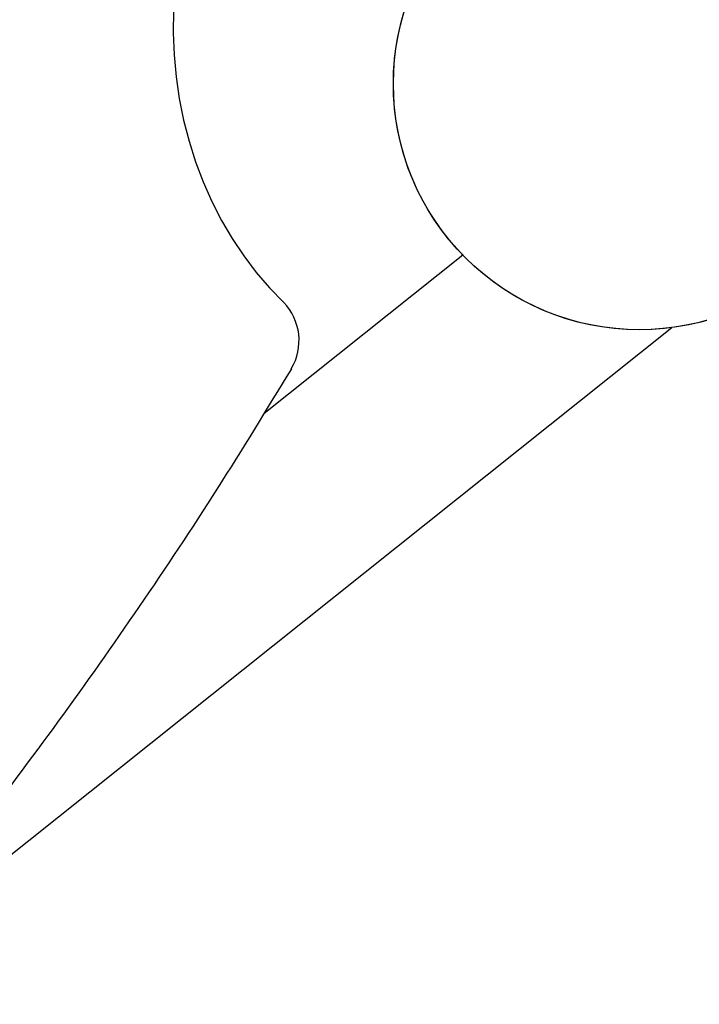
# Model space of a CAD drawing. Units: inches. Extents: x 0 to 1228, y 0 to 819.
# Drawn here: x 492 to 499, y 468 to 478 of the extents above; entities that cross this region are included whole.
import ezdxf

# ---------------------------------------------------------------- set-up
doc = ezdxf.new("R2010")
doc.units = ezdxf.units.IN
doc.header["$LTSCALE"] = 15
doc.header["$MEASUREMENT"] = 0
doc.layers.get('0').update_dxf_attribs({"linetype": 'CONTINUOUS'})
doc.layers.add('PHASE-1', color=7, linetype='CONTINUOUS')

# ---------------------------------------------------------------- blocks, each defined once
blk = doc.blocks.new('NOPOST')
blk.add_circle((0, 0), 2.5)
blk = doc.blocks.new('254629-')
for p, q in [((-64.235, -19.896), (-64.238, -20.121)), ((-64.238, -20.121), (-64.229, -20.345)), ((-64.229, -20.345), (-64.208, -20.568)), ((-64.208, -20.568), (-64.176, -20.788)), ((-64.176, -20.788), (-64.132, -21.007)), ((-64.132, -21.007), (-64.077, -21.221)), ((-64.077, -21.221), (-64.01, -21.431)), ((-64.01, -21.431), (-63.933, -21.636)), ((-63.933, -21.636), (-63.845, -21.835)), ((-63.845, -21.835), (-63.746, -22.027)), ((-63.746, -22.027), (-63.638, -22.212)), ((-63.638, -22.212), (-63.521, -22.388)), ((-63.521, -22.388), (-63.394, -22.556)), ((-61.294, -22.38), (-63.318, -23.995)), ((-63.394, -22.556), (-63.258, -22.714)), ((-63.258, -22.714), (-63.115, -22.862)), ((-67.442, -29.714), (-59.17, -23.117))]:
    blk.add_line(p, q)
for centre, major_axis, start_param, end_param in [((-59.5, -20.639), (1.768, 1.768), 1.570796326794897, 7.853981633974483), ((-63.519, -23.249), (-0.396, 0.396), 3.391394, 4.692258)]:
    blk.add_ellipse(centre, major_axis=major_axis, ratio=1, start_param=start_param, end_param=end_param)
blk.add_open_spline([(-63.037, -23.535), (-63.287, -23.945), (-63.787, -24.765), (-64.579, -25.958), (-65.399, -27.121), (-66.25, -28.252), (-67.117, -29.334), (-68.002, -30.375), (-68.9, -31.373), (-69.823, -32.341), (-70.77, -33.279), (-71.741, -34.189), (-72.733, -35.067), (-73.748, -35.915), (-74.795, -36.742), (-75.878, -37.548), (-76.995, -38.33), (-78.133, -39.08), (-79.288, -39.793), (-80.458, -40.469), (-81.64, -41.109), (-82.878, -41.734), (-84.173, -42.339), (-85.524, -42.921), (-86.89, -43.459), (-88.265, -43.954), (-89.189, -44.248), (-89.65, -44.394)], degree=3, knots=[0, 0, 0, 0, 0.039423, 0.078783, 0.118299, 0.157446, 0.19675, 0.234495, 0.272435, 0.310235, 0.348208, 0.386173, 0.424306, 0.462355, 0.500568, 0.540246, 0.580067, 0.62006, 0.660142, 0.699945, 0.739833, 0.779736, 0.82376, 0.867889, 0.911994, 0.956153, 1, 1, 1, 1])

msp = doc.modelspace()

# ---------------------------------------------------------------- block references
at = {"layer": 'PHASE-1', "zscale": 1.1}
msp.add_blockref('254629-', (557.95, 497.994), dxfattribs=at)
at = {"layer": 'PHASE-1', "rotation": 89.99999999999999}
msp.add_blockref('NOPOST', (498.45, 477.355), dxfattribs=at)

doc.saveas('drawing.dxf')
